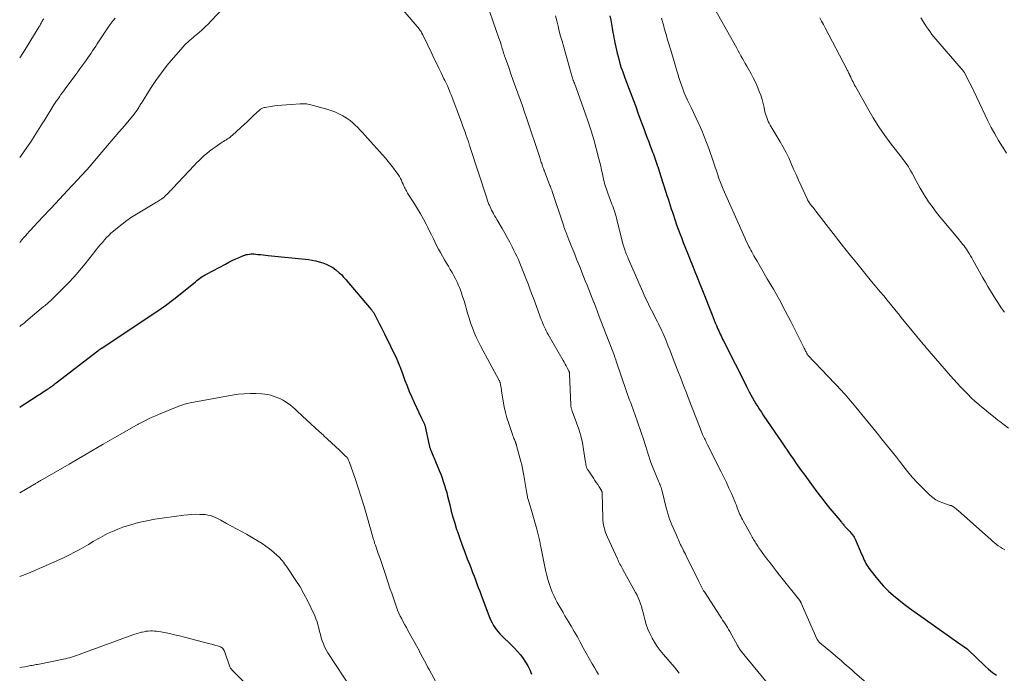
# Model space of a CAD drawing. Units: feet. Extents: x 2000000 to 2005036, y 550000 to 555001.
# Drawn here: x 2000000 to 2000221, y 552562 to 552709 of the extents above; entities that cross this region are included whole.
import ezdxf

# ---------------------------------------------------------------- set-up
doc = ezdxf.new("R2010")
doc.units = ezdxf.units.FT
doc.header["$LTSCALE"] = 100
doc.header["$MEASUREMENT"] = 0
doc.layers.add('CONTOUR INDEX', color=32, linetype='Continuous', lineweight=25)
doc.layers.add('CONTOUR INTERMEDIATE', color=40, linetype='Continuous', lineweight=15)

msp = doc.modelspace()

# ---------------------------------------------------------------- linework, layer by layer
at = {"layer": 'CONTOUR INDEX', "flags": 128}
for points, elevation in [([(2000132.34, 552709.43), (2000132.52, 552708.5), (2000132.69, 552707.57), (2000132.85, 552706.64), (2000133.01, 552705.68), (2000133.12, 552705.08), (2000133.23, 552704.48), (2000133.35, 552703.88), (2000133.47, 552703.28), (2000133.51, 552703.1), (2000133.66, 552702.41), (2000133.82, 552701.73), (2000133.98, 552701.04), (2000134.15, 552700.36), (2000134.56, 552698.78), (2000134.59, 552698.67), (2000134.62, 552698.57), (2000134.65, 552698.46), (2000134.68, 552698.36), (2000134.71, 552698.25), (2000134.74, 552698.15), (2000134.78, 552698.04), (2000134.81, 552697.94), (2000135.05, 552697.28), (2000135.21, 552696.85), (2000135.36, 552696.42), (2000135.52, 552695.99), (2000135.69, 552695.56), (2000137.59, 552690.48), (2000138.11, 552689.09), (2000138.63, 552687.7), (2000139.15, 552686.3), (2000139.66, 552684.9), (2000140, 552683.95), (2000140.34, 552683.03), (2000140.68, 552682.11), (2000141.03, 552681.19), (2000141.38, 552680.27), (2000141.74, 552679.31), (2000141.91, 552678.87), (2000142.08, 552678.43), (2000142.24, 552677.99), (2000142.41, 552677.55), (2000142.57, 552677.11), (2000142.72, 552676.67), (2000142.88, 552676.22), (2000143.02, 552675.78), (2000143.06, 552675.67), (2000143.22, 552675.17), (2000143.39, 552674.66), (2000143.55, 552674.16), (2000143.71, 552673.66), (2000144.89, 552669.94), (2000145.13, 552669.19), (2000145.37, 552668.45), (2000145.61, 552667.7), (2000145.85, 552666.96), (2000146.09, 552666.21), (2000146.33, 552665.47), (2000146.57, 552664.73), (2000146.82, 552663.99), (2000146.97, 552663.54), (2000147.3, 552662.58), (2000147.64, 552661.62), (2000147.99, 552660.67), (2000148.35, 552659.72), (2000148.76, 552658.67), (2000149.27, 552657.36), (2000149.79, 552656.06), (2000150.31, 552654.75), (2000150.84, 552653.45), (2000151.37, 552652.15), (2000151.89, 552650.84), (2000152.42, 552649.54), (2000152.94, 552648.23), (2000155.24, 552642.43), (2000155.48, 552641.83), (2000155.72, 552641.23), (2000155.97, 552640.64), (2000156.21, 552640.04), (2000156.39, 552639.6), (2000156.55, 552639.23), (2000156.72, 552638.85), (2000156.89, 552638.48), (2000157.07, 552638.1), (2000157.25, 552637.73), (2000157.43, 552637.37), (2000157.61, 552637), (2000157.79, 552636.63), (2000160.41, 552631.44), (2000161.06, 552630.17), (2000161.7, 552628.89), (2000162.34, 552627.62), (2000162.99, 552626.34), (2000163.59, 552625.14), (2000163.94, 552624.47), (2000164.3, 552623.8), (2000164.68, 552623.15), (2000165.07, 552622.5), (2000165.47, 552621.85), (2000165.88, 552621.22), (2000166.3, 552620.58), (2000166.72, 552619.95), (2000170.16, 552614.91), (2000170.63, 552614.21), (2000171.1, 552613.52), (2000171.57, 552612.82), (2000172.05, 552612.12), (2000172.52, 552611.42), (2000173, 552610.73), (2000173.48, 552610.04), (2000173.97, 552609.35), (2000174.5, 552608.61), (2000175.25, 552607.56), (2000176.02, 552606.5), (2000176.78, 552605.46), (2000177.55, 552604.41), (2000178.98, 552602.49), (2000179.87, 552601.32), (2000180.76, 552600.16), (2000181.68, 552599.01), (2000182.61, 552597.88), (2000184.23, 552595.94), (2000184.36, 552595.79), (2000184.49, 552595.63), (2000184.63, 552595.48), (2000184.77, 552595.32), (2000184.9, 552595.17), (2000185.04, 552595.02), (2000185.18, 552594.87), (2000185.32, 552594.72), (2000185.92, 552594.08), (2000186.13, 552593.84), (2000186.34, 552593.6), (2000186.54, 552593.35), (2000186.73, 552593.1), (2000186.92, 552592.84), (2000187.08, 552592.57), (2000187.23, 552592.29), (2000187.37, 552592), (2000188.84, 552588.62), (2000189.01, 552588.24), (2000189.18, 552587.85), (2000189.35, 552587.47), (2000189.53, 552587.09), (2000189.71, 552586.72), (2000189.92, 552586.35), (2000190.14, 552586), (2000190.39, 552585.66), (2000191.73, 552583.9), (2000192.69, 552582.72), (2000193.7, 552581.58), (2000194.79, 552580.52), (2000195.92, 552579.5), (2000197.11, 552578.52), (2000198.32, 552577.57), (2000199.54, 552576.65), (2000200.78, 552575.75), (2000210.78, 552568.72), (2000211.02, 552568.55), (2000211.26, 552568.38), (2000211.5, 552568.22), (2000211.74, 552568.05), (2000212.09, 552567.81), (2000212.15, 552567.76), (2000212.21, 552567.72), (2000212.27, 552567.67), (2000212.33, 552567.62), (2000212.38, 552567.57), (2000212.44, 552567.51), (2000212.5, 552567.46), (2000212.55, 552567.41), (2000216.36, 552563.76), (2000217.2, 552563.01), (2000218.08, 552562.3), (2000219, 552561.66)], 880), ([(2000000, 552621.76), (2000000.76, 552622.25), (2000001.52, 552622.73), (2000002.27, 552623.21), (2000003.03, 552623.69), (2000003.78, 552624.17), (2000004.55, 552624.66), (2000004.92, 552624.9), (2000005.29, 552625.14), (2000005.66, 552625.38), (2000006.03, 552625.62), (2000006.26, 552625.78), (2000006.51, 552625.94), (2000006.76, 552626.12), (2000007.01, 552626.29), (2000007.25, 552626.47), (2000007.49, 552626.64), (2000007.73, 552626.82), (2000007.97, 552627.01), (2000008.21, 552627.19), (2000017.55, 552634.34), (2000017.64, 552634.41), (2000017.73, 552634.48), (2000017.81, 552634.55), (2000017.9, 552634.62), (2000017.97, 552634.67), (2000018.02, 552634.72), (2000018.07, 552634.76), (2000018.12, 552634.79), (2000018.17, 552634.83), (2000018.22, 552634.87), (2000018.27, 552634.91), (2000018.32, 552634.94), (2000018.38, 552634.98), (2000028.84, 552641.88), (2000030.77, 552643.19), (2000032.67, 552644.54), (2000034.53, 552645.94), (2000036.36, 552647.39), (2000039.39, 552649.85), (2000039.69, 552650.09), (2000039.99, 552650.32), (2000040.29, 552650.55), (2000040.6, 552650.77), (2000040.91, 552650.98), (2000041.23, 552651.19), (2000041.56, 552651.38), (2000041.89, 552651.57), (2000046.15, 552653.81), (2000046.9, 552654.2), (2000047.67, 552654.58), (2000048.44, 552654.94), (2000049.22, 552655.28), (2000050.2, 552655.7), (2000050.5, 552655.81), (2000050.8, 552655.91), (2000051.11, 552655.97), (2000051.42, 552656.03), (2000051.51, 552656.04), (2000051.87, 552656.07), (2000052.24, 552656.08), (2000052.6, 552656.06), (2000052.96, 552656.03), (2000053.4, 552655.98), (2000053.98, 552655.91), (2000054.56, 552655.84), (2000055.14, 552655.78), (2000055.72, 552655.71), (2000064.72, 552654.79), (2000065.55, 552654.68), (2000066.37, 552654.53), (2000067.18, 552654.33), (2000067.98, 552654.1), (2000068.75, 552653.79), (2000069.49, 552653.43), (2000070.19, 552653), (2000070.86, 552652.51), (2000071.66, 552651.85), (2000071.9, 552651.64), (2000072.13, 552651.43), (2000072.35, 552651.2), (2000072.56, 552650.97), (2000072.76, 552650.73), (2000072.97, 552650.49), (2000073.17, 552650.25), (2000073.38, 552650.01), (2000078.83, 552643.61), (2000078.94, 552643.47), (2000079.05, 552643.33), (2000079.16, 552643.19), (2000079.27, 552643.05), (2000079.37, 552642.91), (2000079.46, 552642.76), (2000079.55, 552642.61), (2000079.63, 552642.45), (2000080.25, 552641.23), (2000080.63, 552640.46), (2000081.01, 552639.69), (2000081.39, 552638.92), (2000081.77, 552638.15), (2000084.53, 552632.49), (2000084.7, 552632.13), (2000084.87, 552631.77), (2000085.03, 552631.4), (2000085.18, 552631.03), (2000085.33, 552630.66), (2000085.48, 552630.28), (2000085.62, 552629.91), (2000085.75, 552629.53), (2000086.39, 552627.74), (2000086.87, 552626.48), (2000087.36, 552625.23), (2000087.89, 552623.99), (2000088.44, 552622.76), (2000090, 552619.4), (2000090.08, 552619.25), (2000090.16, 552619.09), (2000090.24, 552618.95), (2000090.33, 552618.8), (2000090.34, 552618.77), (2000090.42, 552618.64), (2000090.49, 552618.5), (2000090.56, 552618.37), (2000090.63, 552618.23), (2000090.68, 552618.09), (2000090.73, 552617.95), (2000090.78, 552617.81), (2000090.81, 552617.66), (2000091.82, 552613.21), (2000091.85, 552613.07), (2000091.88, 552612.93), (2000091.92, 552612.8), (2000091.96, 552612.66), (2000092.01, 552612.53), (2000092.06, 552612.39), (2000092.11, 552612.26), (2000092.16, 552612.13), (2000092.35, 552611.69), (2000092.5, 552611.33), (2000092.64, 552610.98), (2000092.79, 552610.63), (2000092.94, 552610.28), (2000094.08, 552607.51), (2000094.39, 552606.71), (2000094.7, 552605.91), (2000094.98, 552605.1), (2000095.25, 552604.28), (2000095.5, 552603.46), (2000095.74, 552602.63), (2000095.95, 552601.8), (2000096.16, 552600.96), (2000096.42, 552599.85), (2000096.76, 552598.46), (2000097.13, 552597.08), (2000097.54, 552595.71), (2000097.96, 552594.35), (2000098.13, 552593.84), (2000098.65, 552592.3), (2000099.19, 552590.77), (2000099.77, 552589.25), (2000100.36, 552587.74), (2000100.9, 552586.4), (2000101.23, 552585.56), (2000101.56, 552584.71), (2000101.88, 552583.86), (2000102.2, 552583.01), (2000102.51, 552582.16), (2000102.83, 552581.31), (2000103.14, 552580.46), (2000103.46, 552579.61), (2000105.41, 552574.47), (2000105.64, 552573.9), (2000105.91, 552573.36), (2000106.21, 552572.83), (2000106.54, 552572.32), (2000106.9, 552571.83), (2000107.29, 552571.35), (2000107.69, 552570.9), (2000108.12, 552570.46), (2000110.21, 552568.46), (2000110.92, 552567.74), (2000111.6, 552567), (2000112.25, 552566.23), (2000112.87, 552565.43), (2000113.43, 552564.6), (2000113.94, 552563.73), (2000114.37, 552562.83), (2000114.75, 552561.9)], 900)]:
    msp.add_lwpolyline(points, dxfattribs=dict(at, elevation=elevation))
at = {"layer": 'CONTOUR INTERMEDIATE', "flags": 128}
for points, elevation in [([(2000000, 552658.66), (2000000.46, 552659.2), (2000000.88, 552659.68), (2000001.3, 552660.15), (2000001.73, 552660.63), (2000002.15, 552661.1), (2000002.58, 552661.57), (2000003.01, 552662.04), (2000003.44, 552662.51), (2000003.87, 552662.97), (2000004.34, 552663.48), (2000005.01, 552664.21), (2000005.68, 552664.93), (2000006.35, 552665.64), (2000007.02, 552666.36), (2000011.69, 552671.32), (2000012.19, 552671.84), (2000012.68, 552672.37), (2000013.17, 552672.89), (2000013.66, 552673.41), (2000014.15, 552673.94), (2000014.63, 552674.47), (2000015.11, 552675.01), (2000015.58, 552675.55), (2000018.43, 552678.87), (2000019.71, 552680.35), (2000020.97, 552681.84), (2000022.23, 552683.33), (2000023.49, 552684.82), (2000025.67, 552687.42), (2000025.83, 552687.62), (2000025.99, 552687.82), (2000026.14, 552688.03), (2000026.29, 552688.24), (2000026.32, 552688.28), (2000026.45, 552688.48), (2000026.58, 552688.68), (2000026.7, 552688.88), (2000026.81, 552689.08), (2000026.93, 552689.28), (2000027.04, 552689.49), (2000027.16, 552689.69), (2000027.28, 552689.89), (2000029.33, 552693.13), (2000030.52, 552694.92), (2000031.76, 552696.67), (2000033.08, 552698.36), (2000034.45, 552700.01), (2000036.65, 552702.52), (2000036.98, 552702.88), (2000037.33, 552703.24), (2000037.68, 552703.57), (2000038.06, 552703.9), (2000038.43, 552704.22), (2000038.81, 552704.54), (2000039.19, 552704.85), (2000039.57, 552705.17), (2000040.22, 552705.72), (2000040.91, 552706.32), (2000041.59, 552706.94), (2000042.25, 552707.58), (2000042.89, 552708.24), (2000048.92, 552714.66)], 892), ([(2000084.11, 552712.91), (2000089.14, 552707.04), (2000089.32, 552706.82), (2000089.49, 552706.6), (2000089.66, 552706.38), (2000089.82, 552706.14), (2000089.98, 552705.91), (2000090.12, 552705.66), (2000090.26, 552705.42), (2000090.39, 552705.16), (2000092.37, 552701.01), (2000092.89, 552699.92), (2000093.42, 552698.83), (2000093.95, 552697.74), (2000094.49, 552696.64), (2000095.13, 552695.35), (2000095.34, 552694.91), (2000095.56, 552694.46), (2000095.76, 552694.02), (2000095.97, 552693.57), (2000096.17, 552693.12), (2000096.36, 552692.66), (2000096.55, 552692.21), (2000096.73, 552691.75), (2000099.04, 552685.61), (2000099.32, 552684.86), (2000099.6, 552684.11), (2000099.86, 552683.35), (2000100.13, 552682.6), (2000100.55, 552681.39), (2000100.6, 552681.24), (2000100.65, 552681.09), (2000100.7, 552680.94), (2000100.75, 552680.79), (2000100.8, 552680.63), (2000100.85, 552680.48), (2000100.9, 552680.33), (2000100.95, 552680.18), (2000104.72, 552668.57), (2000104.79, 552668.37), (2000104.85, 552668.17), (2000104.92, 552667.97), (2000104.99, 552667.77), (2000105.07, 552667.57), (2000105.14, 552667.37), (2000105.22, 552667.18), (2000105.31, 552666.98), (2000105.47, 552666.61), (2000105.64, 552666.23), (2000105.82, 552665.85), (2000106.01, 552665.48), (2000106.21, 552665.12), (2000106.26, 552665.03), (2000106.49, 552664.63), (2000106.72, 552664.22), (2000106.95, 552663.82), (2000107.18, 552663.42), (2000108.17, 552661.76), (2000108.75, 552660.74), (2000109.33, 552659.72), (2000109.89, 552658.68), (2000110.43, 552657.64), (2000110.75, 552657.02), (2000111.12, 552656.28), (2000111.47, 552655.54), (2000111.81, 552654.79), (2000112.14, 552654.03), (2000112.45, 552653.27), (2000112.76, 552652.51), (2000113.06, 552651.75), (2000113.36, 552650.98), (2000113.58, 552650.4), (2000113.98, 552649.34), (2000114.38, 552648.28), (2000114.78, 552647.22), (2000115.17, 552646.15), (2000116.95, 552641.37), (2000117.12, 552640.93), (2000117.29, 552640.5), (2000117.47, 552640.08), (2000117.66, 552639.65), (2000117.86, 552639.23), (2000118.06, 552638.82), (2000118.28, 552638.41), (2000118.5, 552638), (2000121.83, 552632.22), (2000122.07, 552631.8), (2000122.3, 552631.39), (2000122.53, 552630.97), (2000122.76, 552630.55), (2000123.12, 552629.89), (2000123.16, 552629.8), (2000123.2, 552629.7), (2000123.23, 552629.61), (2000123.26, 552629.52), (2000123.28, 552629.42), (2000123.3, 552629.32), (2000123.31, 552629.22), (2000123.31, 552629.12), (2000123.56, 552622.29), (2000123.57, 552622.1), (2000123.59, 552621.91), (2000123.62, 552621.72), (2000123.67, 552621.54), (2000123.72, 552621.36), (2000123.77, 552621.18), (2000123.83, 552621), (2000123.9, 552620.82), (2000124.86, 552618.25), (2000125.37, 552616.77), (2000125.81, 552615.28), (2000126.16, 552613.76), (2000126.44, 552612.23), (2000126.89, 552609.33), (2000126.91, 552609.19), (2000126.93, 552609.05), (2000126.95, 552608.91), (2000126.97, 552608.77), (2000126.99, 552608.63), (2000127.02, 552608.49), (2000127.06, 552608.36), (2000127.11, 552608.22), (2000127.12, 552608.18), (2000127.19, 552608.03), (2000127.26, 552607.88), (2000127.34, 552607.74), (2000127.43, 552607.6), (2000128.65, 552605.81), (2000128.97, 552605.33), (2000129.28, 552604.86), (2000129.59, 552604.38), (2000129.9, 552603.91), (2000130.43, 552603.09), (2000130.47, 552603.01), (2000130.51, 552602.94), (2000130.54, 552602.86), (2000130.56, 552602.79), (2000130.58, 552602.71), (2000130.6, 552602.62), (2000130.6, 552602.54), (2000130.61, 552602.46), (2000130.74, 552596.95), (2000130.77, 552596.39), (2000130.82, 552595.84), (2000130.92, 552595.29), (2000131.04, 552594.74), (2000131.19, 552594.2), (2000131.36, 552593.67), (2000131.56, 552593.15), (2000131.78, 552592.63), (2000134.01, 552587.75), (2000134.15, 552587.44), (2000134.29, 552587.14), (2000134.44, 552586.85), (2000134.59, 552586.55), (2000134.75, 552586.25), (2000134.91, 552585.96), (2000135.07, 552585.67), (2000135.23, 552585.38), (2000138.09, 552580.22), (2000138.41, 552579.61), (2000138.7, 552578.98), (2000138.96, 552578.34), (2000139.19, 552577.69), (2000139.39, 552577.02), (2000139.59, 552576.36), (2000139.77, 552575.69), (2000139.95, 552575.02), (2000140.16, 552574.14), (2000140.47, 552573.06), (2000140.84, 552572.01), (2000141.28, 552570.99), (2000141.79, 552569.99), (2000142.36, 552569.03), (2000142.96, 552568.09), (2000143.63, 552567.19), (2000144.33, 552566.32), (2000146.78, 552563.44), (2000147.34, 552562.76), (2000147.89, 552562.08)], 892), ([(2000105.42, 552710.23), (2000107.46, 552704.44), (2000107.59, 552704.05), (2000107.72, 552703.66), (2000107.85, 552703.26), (2000107.97, 552702.87), (2000108.01, 552702.74), (2000108.11, 552702.41), (2000108.21, 552702.08), (2000108.31, 552701.74), (2000108.41, 552701.41), (2000108.51, 552701.08), (2000108.62, 552700.74), (2000108.73, 552700.41), (2000108.84, 552700.08), (2000109.64, 552697.84), (2000110.15, 552696.41), (2000110.66, 552694.98), (2000111.18, 552693.56), (2000111.69, 552692.13), (2000112.21, 552690.7), (2000112.71, 552689.27), (2000113.2, 552687.83), (2000113.69, 552686.39), (2000116.59, 552677.66), (2000116.68, 552677.4), (2000116.77, 552677.13), (2000116.86, 552676.86), (2000116.95, 552676.6), (2000117.04, 552676.33), (2000117.13, 552676.07), (2000117.23, 552675.8), (2000117.32, 552675.54), (2000117.33, 552675.51), (2000117.43, 552675.23), (2000117.53, 552674.96), (2000117.64, 552674.68), (2000117.74, 552674.41), (2000118.81, 552671.65), (2000118.9, 552671.4), (2000119, 552671.16), (2000119.09, 552670.91), (2000119.18, 552670.66), (2000119.35, 552670.2), (2000119.38, 552670.09), (2000121.91, 552662.49), (2000121.97, 552662.3), (2000122.03, 552662.11), (2000122.1, 552661.92), (2000122.17, 552661.74), (2000122.24, 552661.55), (2000122.31, 552661.36), (2000122.38, 552661.18), (2000122.45, 552660.99), (2000123.16, 552659.22), (2000123.59, 552658.15), (2000124.02, 552657.08), (2000124.44, 552656), (2000124.87, 552654.93), (2000125.65, 552653), (2000126.04, 552652.02), (2000126.43, 552651.05), (2000126.82, 552650.07), (2000127.21, 552649.1), (2000127.59, 552648.12), (2000127.98, 552647.15), (2000128.36, 552646.17), (2000128.74, 552645.19), (2000128.77, 552645.12), (2000129.16, 552644.11), (2000129.55, 552643.1), (2000129.94, 552642.08), (2000130.33, 552641.07), (2000133.33, 552633.22), (2000133.39, 552633.06), (2000133.45, 552632.91), (2000133.51, 552632.75), (2000133.56, 552632.6), (2000133.65, 552632.34), (2000133.66, 552632.31), (2000133.67, 552632.29), (2000133.68, 552632.27), (2000133.68, 552632.24), (2000133.72, 552632.15), (2000133.72, 552632.12), (2000133.73, 552632.1), (2000133.74, 552632.08), (2000133.75, 552632.05), (2000136.06, 552625.24), (2000136.28, 552624.6), (2000136.51, 552623.96), (2000136.75, 552623.32), (2000136.99, 552622.69), (2000137.23, 552622.05), (2000137.47, 552621.42), (2000137.69, 552620.78), (2000137.92, 552620.14), (2000139.91, 552614.31), (2000140.14, 552613.6), (2000140.37, 552612.88), (2000140.6, 552612.17), (2000140.81, 552611.45), (2000141.04, 552610.73), (2000141.28, 552610.02), (2000141.54, 552609.32), (2000141.81, 552608.62), (2000143.24, 552605.12), (2000143.35, 552604.84), (2000143.47, 552604.57), (2000143.58, 552604.29), (2000143.69, 552604.01), (2000143.8, 552603.73), (2000143.9, 552603.44), (2000143.98, 552603.16), (2000144.06, 552602.87), (2000144.97, 552599.2), (2000145.03, 552598.95), (2000145.1, 552598.69), (2000145.16, 552598.43), (2000145.22, 552598.17), (2000145.29, 552597.91), (2000145.36, 552597.66), (2000145.44, 552597.41), (2000145.52, 552597.16), (2000145.62, 552596.89), (2000145.76, 552596.51), (2000145.91, 552596.13), (2000146.06, 552595.75), (2000146.22, 552595.38), (2000147.23, 552593.02), (2000147.38, 552592.68), (2000147.54, 552592.33), (2000147.69, 552591.98), (2000147.84, 552591.64), (2000148.1, 552591.06), (2000148.13, 552591), (2000148.15, 552590.95), (2000148.18, 552590.9), (2000148.2, 552590.85), (2000148.23, 552590.8), (2000148.25, 552590.74), (2000148.28, 552590.69), (2000148.31, 552590.64), (2000148.66, 552589.96), (2000148.86, 552589.57), (2000149.06, 552589.18), (2000149.25, 552588.79), (2000149.45, 552588.39), (2000152.28, 552582.65), (2000152.43, 552582.36), (2000152.57, 552582.06), (2000152.72, 552581.76), (2000152.87, 552581.47), (2000153.02, 552581.18), (2000153.18, 552580.89), (2000153.35, 552580.6), (2000153.53, 552580.32), (2000157.06, 552574.87), (2000157.34, 552574.45), (2000157.61, 552574.03), (2000157.89, 552573.61), (2000158.17, 552573.18), (2000158.44, 552572.76), (2000158.71, 552572.33), (2000158.96, 552571.9), (2000159.21, 552571.46), (2000160.94, 552568.3), (2000161.06, 552568.1), (2000161.17, 552567.9), (2000161.29, 552567.7), (2000161.41, 552567.5), (2000161.54, 552567.31), (2000161.67, 552567.12), (2000161.81, 552566.94), (2000161.95, 552566.76), (2000169.04, 552558.21)], 888), ([(2000155.76, 552711.05), (2000160.76, 552702.18), (2000161.09, 552701.61), (2000161.41, 552701.04), (2000161.72, 552700.47), (2000162.04, 552699.89), (2000162.36, 552699.32), (2000162.68, 552698.75), (2000163, 552698.18), (2000163.32, 552697.61), (2000163.99, 552696.43), (2000164.48, 552695.52), (2000164.95, 552694.59), (2000165.37, 552693.64), (2000165.76, 552692.68), (2000165.83, 552692.5), (2000166.15, 552691.62), (2000166.44, 552690.72), (2000166.68, 552689.81), (2000166.9, 552688.89), (2000167.1, 552687.94), (2000167.21, 552687.49), (2000167.34, 552687.05), (2000167.49, 552686.62), (2000167.65, 552686.19), (2000167.84, 552685.76), (2000168.04, 552685.35), (2000168.26, 552684.94), (2000168.49, 552684.54), (2000170.49, 552681.23), (2000171.18, 552680.04), (2000171.82, 552678.84), (2000172.42, 552677.61), (2000172.99, 552676.36), (2000173.53, 552675.1), (2000174.08, 552673.85), (2000174.64, 552672.6), (2000175.21, 552671.35), (2000176.55, 552668.4), (2000176.65, 552668.19), (2000176.76, 552667.99), (2000176.88, 552667.79), (2000177, 552667.6), (2000177.13, 552667.41), (2000177.27, 552667.23), (2000177.41, 552667.05), (2000177.55, 552666.87), (2000177.68, 552666.71), (2000177.89, 552666.45), (2000178.1, 552666.19), (2000178.3, 552665.93), (2000178.51, 552665.67), (2000184.71, 552657.7), (2000186.18, 552655.83), (2000187.66, 552653.97), (2000189.17, 552652.13), (2000190.69, 552650.3), (2000192.19, 552648.51), (2000192.96, 552647.58), (2000193.74, 552646.65), (2000194.51, 552645.72), (2000195.27, 552644.78), (2000196.52, 552643.25), (2000196.66, 552643.08), (2000196.8, 552642.9), (2000196.94, 552642.72), (2000197.08, 552642.55), (2000197.23, 552642.37), (2000197.37, 552642.19), (2000197.51, 552642.02), (2000197.65, 552641.84), (2000202.57, 552635.88), (2000202.74, 552635.67), (2000202.91, 552635.47), (2000203.08, 552635.26), (2000203.25, 552635.06), (2000203.42, 552634.86), (2000203.59, 552634.66), (2000203.76, 552634.46), (2000203.94, 552634.26), (2000208.69, 552628.78), (2000209.44, 552627.93), (2000210.2, 552627.09), (2000210.97, 552626.27), (2000211.75, 552625.45), (2000212.55, 552624.65), (2000213.36, 552623.86), (2000214.19, 552623.1), (2000215.04, 552622.36), (2000215.3, 552622.13), (2000216.29, 552621.3), (2000217.29, 552620.47), (2000218.31, 552619.66), (2000219.33, 552618.85), (2000219.75, 552618.53), (2000220.73, 552617.78), (2000221.7, 552617.03)], 872), ([(2000000, 552677.69), (2000002.47, 552681.23), (2000002.86, 552681.81), (2000003.25, 552682.39), (2000003.64, 552682.98), (2000004.01, 552683.57), (2000004.38, 552684.16), (2000004.76, 552684.75), (2000005.13, 552685.35), (2000005.49, 552685.94), (2000007.69, 552689.49), (2000007.99, 552689.95), (2000008.28, 552690.41), (2000008.59, 552690.87), (2000008.9, 552691.32), (2000009.22, 552691.77), (2000009.54, 552692.21), (2000009.86, 552692.66), (2000010.19, 552693.1), (2000012.56, 552696.3), (2000013.02, 552696.92), (2000013.48, 552697.54), (2000013.94, 552698.17), (2000014.4, 552698.79), (2000014.59, 552699.04), (2000014.95, 552699.55), (2000015.31, 552700.05), (2000015.67, 552700.56), (2000016.02, 552701.07), (2000016.36, 552701.59), (2000016.71, 552702.1), (2000017.06, 552702.61), (2000017.4, 552703.13), (2000020.09, 552707.16), (2000020.52, 552707.76), (2000020.96, 552708.36), (2000021.43, 552708.93)], 888), ([(2000000, 552700.04), (2000000.71, 552701.08), (2000001.63, 552702.52), (2000002.53, 552703.97), (2000004.27, 552706.88), (2000004.38, 552707.05), (2000004.48, 552707.23), (2000004.58, 552707.41), (2000004.68, 552707.59), (2000004.78, 552707.77), (2000004.88, 552707.95), (2000004.98, 552708.13), (2000005.09, 552708.31), (2000005.22, 552708.51), (2000005.39, 552708.79)], 884), ([(2000120.16, 552709.43), (2000120.44, 552708.29), (2000120.71, 552707.14), (2000120.99, 552706), (2000121.29, 552704.86), (2000121.6, 552703.73), (2000123.87, 552695.69), (2000123.91, 552695.55), (2000123.95, 552695.41), (2000124, 552695.27), (2000124.05, 552695.14), (2000124.09, 552695.04), (2000124.12, 552694.95), (2000124.15, 552694.86), (2000124.19, 552694.77), (2000124.22, 552694.68), (2000124.26, 552694.6), (2000124.29, 552694.51), (2000124.32, 552694.42), (2000124.36, 552694.33), (2000126.79, 552687.62), (2000127.47, 552685.67), (2000128.12, 552683.7), (2000128.71, 552681.72), (2000129.26, 552679.73), (2000129.87, 552677.41), (2000130.09, 552676.57), (2000130.29, 552675.72), (2000130.48, 552674.88), (2000130.66, 552674.03), (2000130.82, 552673.23), (2000130.92, 552672.78), (2000131.02, 552672.33), (2000131.14, 552671.89), (2000131.26, 552671.44), (2000131.4, 552671), (2000131.54, 552670.56), (2000131.69, 552670.13), (2000131.85, 552669.7), (2000132.79, 552667.24), (2000132.96, 552666.78), (2000133.13, 552666.32), (2000133.29, 552665.86), (2000133.44, 552665.4), (2000133.58, 552664.93), (2000133.71, 552664.46), (2000133.84, 552663.99), (2000133.96, 552663.52), (2000135.24, 552658.32), (2000135.3, 552658.09), (2000135.36, 552657.86), (2000135.43, 552657.63), (2000135.5, 552657.41), (2000135.58, 552657.18), (2000135.66, 552656.96), (2000135.74, 552656.73), (2000135.83, 552656.51), (2000135.92, 552656.31), (2000136.05, 552655.98), (2000136.18, 552655.66), (2000136.32, 552655.34), (2000136.46, 552655.02), (2000139.09, 552648.92), (2000139.39, 552648.23), (2000139.7, 552647.55), (2000140.01, 552646.86), (2000140.33, 552646.18), (2000140.66, 552645.51), (2000140.99, 552644.83), (2000141.32, 552644.16), (2000141.66, 552643.49), (2000142.98, 552640.88), (2000143.23, 552640.38), (2000143.48, 552639.88), (2000143.72, 552639.38), (2000143.96, 552638.87), (2000144.19, 552638.37), (2000144.41, 552637.86), (2000144.63, 552637.34), (2000144.84, 552636.83), (2000145.09, 552636.23), (2000145.42, 552635.41), (2000145.74, 552634.59), (2000146.07, 552633.77), (2000146.39, 552632.95), (2000147.59, 552629.84), (2000148.22, 552628.2), (2000148.85, 552626.57), (2000149.48, 552624.94), (2000150.11, 552623.31), (2000152.41, 552617.39), (2000152.56, 552616.99), (2000152.72, 552616.59), (2000152.88, 552616.2), (2000153.05, 552615.8), (2000153.13, 552615.61), (2000153.26, 552615.31), (2000153.39, 552615.02), (2000153.53, 552614.73), (2000153.67, 552614.45), (2000153.81, 552614.16), (2000153.95, 552613.87), (2000154.09, 552613.59), (2000154.24, 552613.3), (2000157.27, 552607.27), (2000157.87, 552606.06), (2000158.45, 552604.84), (2000159.01, 552603.61), (2000159.56, 552602.37), (2000160.31, 552600.62), (2000160.46, 552600.25), (2000160.61, 552599.89), (2000160.76, 552599.52), (2000160.9, 552599.15), (2000161.04, 552598.78), (2000161.19, 552598.41), (2000161.34, 552598.05), (2000161.5, 552597.68), (2000161.68, 552597.3), (2000161.86, 552596.94), (2000162.04, 552596.58), (2000162.23, 552596.23), (2000163.93, 552593.18), (2000164.08, 552592.91), (2000164.24, 552592.63), (2000164.4, 552592.35), (2000164.56, 552592.08), (2000164.72, 552591.81), (2000164.88, 552591.54), (2000165.05, 552591.27), (2000165.23, 552591), (2000165.51, 552590.56), (2000165.83, 552590.08), (2000166.16, 552589.61), (2000166.5, 552589.14), (2000166.84, 552588.67), (2000167.53, 552587.76), (2000168.23, 552586.84), (2000168.93, 552585.92), (2000169.64, 552585.02), (2000170.35, 552584.11), (2000174.88, 552578.42), (2000174.94, 552578.34), (2000174.99, 552578.27), (2000175.04, 552578.2), (2000175.09, 552578.12), (2000175.13, 552578.04), (2000175.17, 552577.96), (2000175.21, 552577.88), (2000175.25, 552577.8), (2000178.76, 552569.8), (2000178.81, 552569.69), (2000178.87, 552569.58), (2000178.94, 552569.47), (2000179.01, 552569.37), (2000179.09, 552569.27), (2000179.17, 552569.17), (2000179.26, 552569.08), (2000179.35, 552569), (2000182.28, 552566.55), (2000182.91, 552566.01), (2000183.54, 552565.48), (2000184.16, 552564.94), (2000184.79, 552564.39), (2000185.41, 552563.85), (2000186.04, 552563.31), (2000186.66, 552562.76), (2000187.28, 552562.22), (2000190.3, 552559.6)], 884), ([(2000143.91, 552708.89), (2000144.39, 552707.14), (2000144.52, 552706.66), (2000144.65, 552706.19), (2000144.78, 552705.71), (2000144.92, 552705.24), (2000145.06, 552704.76), (2000145.2, 552704.29), (2000145.34, 552703.82), (2000145.49, 552703.35), (2000145.99, 552701.74), (2000146.31, 552700.72), (2000146.62, 552699.7), (2000146.92, 552698.67), (2000147.21, 552697.65), (2000147.3, 552697.33), (2000147.55, 552696.46), (2000147.81, 552695.6), (2000148.08, 552694.74), (2000148.36, 552693.88), (2000148.66, 552693.04), (2000148.99, 552692.2), (2000149.35, 552691.38), (2000149.73, 552690.56), (2000150.03, 552689.97), (2000150.57, 552688.86), (2000151.11, 552687.76), (2000151.63, 552686.64), (2000152.15, 552685.53), (2000152.35, 552685.11), (2000152.94, 552683.77), (2000153.5, 552682.42), (2000154.02, 552681.06), (2000154.51, 552679.68), (2000156.58, 552673.6), (2000156.71, 552673.22), (2000156.85, 552672.85), (2000156.98, 552672.47), (2000157.12, 552672.1), (2000157.27, 552671.73), (2000157.41, 552671.36), (2000157.57, 552670.99), (2000157.73, 552670.62), (2000161.96, 552661.03), (2000162.27, 552660.34), (2000162.58, 552659.65), (2000162.9, 552658.96), (2000163.23, 552658.28), (2000163.47, 552657.77), (2000163.69, 552657.35), (2000163.9, 552656.92), (2000164.13, 552656.51), (2000164.37, 552656.09), (2000164.61, 552655.68), (2000164.85, 552655.27), (2000165.09, 552654.86), (2000165.33, 552654.45), (2000167.62, 552650.53), (2000168.99, 552648.15), (2000170.33, 552645.76), (2000171.62, 552643.34), (2000172.89, 552640.9), (2000175.92, 552634.94), (2000176.02, 552634.73), (2000176.12, 552634.52), (2000176.22, 552634.31), (2000176.32, 552634.1), (2000176.47, 552633.78), (2000176.5, 552633.73), (2000176.53, 552633.68), (2000176.56, 552633.62), (2000176.59, 552633.57), (2000176.62, 552633.52), (2000176.66, 552633.48), (2000176.7, 552633.43), (2000176.74, 552633.38), (2000184.3, 552625.37), (2000184.71, 552624.92), (2000185.12, 552624.48), (2000185.52, 552624.03), (2000185.91, 552623.57), (2000186.3, 552623.12), (2000186.69, 552622.66), (2000187.07, 552622.19), (2000187.46, 552621.73), (2000191.9, 552616.33), (2000192.58, 552615.5), (2000193.25, 552614.67), (2000193.92, 552613.84), (2000194.59, 552613.01), (2000195.26, 552612.18), (2000195.92, 552611.34), (2000196.58, 552610.49), (2000197.23, 552609.65), (2000197.99, 552608.66), (2000199.04, 552607.34), (2000200.14, 552606.05), (2000201.28, 552604.81), (2000202.46, 552603.6), (2000204.07, 552602.02), (2000204.72, 552601.46), (2000205.41, 552600.97), (2000206.16, 552600.59), (2000206.95, 552600.26), (2000208.37, 552599.8), (2000208.48, 552599.76), (2000208.6, 552599.73), (2000208.71, 552599.69), (2000208.82, 552599.66), (2000208.93, 552599.62), (2000209.04, 552599.58), (2000209.15, 552599.53), (2000209.25, 552599.47), (2000209.37, 552599.38), (2000209.47, 552599.31), (2000209.57, 552599.23), (2000209.67, 552599.15), (2000209.78, 552599.06), (2000209.94, 552598.94), (2000210.09, 552598.81), (2000210.24, 552598.68), (2000210.39, 552598.55), (2000217.19, 552592.53), (2000217.63, 552592.15), (2000218.07, 552591.78), (2000218.51, 552591.41), (2000218.96, 552591.04), (2000219.42, 552590.69), (2000219.89, 552590.36), (2000220.37, 552590.04), (2000220.87, 552589.75)], 876), ([(2000179.43, 552709.02), (2000179.81, 552708.27), (2000180.2, 552707.52), (2000180.59, 552706.78), (2000185.43, 552697.48), (2000185.54, 552697.28), (2000185.65, 552697.08), (2000185.75, 552696.87), (2000185.86, 552696.67), (2000186.02, 552696.35), (2000186.04, 552696.3), (2000186.07, 552696.25), (2000186.09, 552696.2), (2000186.12, 552696.15), (2000186.14, 552696.11), (2000186.17, 552696.06), (2000186.19, 552696.01), (2000186.22, 552695.95), (2000186.26, 552695.86), (2000186.31, 552695.76), (2000186.36, 552695.66), (2000186.4, 552695.56), (2000186.45, 552695.46), (2000186.68, 552694.96), (2000186.84, 552694.61), (2000187.01, 552694.27), (2000187.19, 552693.93), (2000187.38, 552693.59), (2000190.15, 552688.65), (2000191.37, 552686.6), (2000192.65, 552684.58), (2000194.01, 552682.61), (2000195.43, 552680.69), (2000197.71, 552677.75), (2000198.03, 552677.32), (2000198.35, 552676.89), (2000198.66, 552676.45), (2000198.97, 552676.01), (2000199.26, 552675.56), (2000199.54, 552675.11), (2000199.81, 552674.64), (2000200.08, 552674.18), (2000201.02, 552672.43), (2000201.45, 552671.63), (2000201.9, 552670.85), (2000202.36, 552670.07), (2000202.82, 552669.29), (2000202.89, 552669.18), (2000203.34, 552668.47), (2000203.8, 552667.77), (2000204.28, 552667.08), (2000204.78, 552666.4), (2000205.29, 552665.73), (2000205.8, 552665.07), (2000206.33, 552664.41), (2000206.86, 552663.76), (2000210.33, 552659.58), (2000210.62, 552659.24), (2000210.9, 552658.9), (2000211.18, 552658.55), (2000211.46, 552658.21), (2000211.73, 552657.86), (2000212, 552657.5), (2000212.25, 552657.14), (2000212.5, 552656.77), (2000212.6, 552656.6), (2000212.89, 552656.14), (2000213.18, 552655.68), (2000213.45, 552655.21), (2000213.72, 552654.73), (2000215.98, 552650.69), (2000216.53, 552649.71), (2000217.09, 552648.74), (2000217.66, 552647.78), (2000218.25, 552646.82), (2000218.84, 552645.87), (2000219.46, 552644.93), (2000220.09, 552644.01), (2000220.73, 552643.09), (2000220.78, 552643.03)], 868), ([(2000202.02, 552709), (2000202.96, 552707.54), (2000203.34, 552706.96), (2000203.73, 552706.39), (2000204.13, 552705.83), (2000204.55, 552705.27), (2000204.97, 552704.73), (2000205.4, 552704.19), (2000205.85, 552703.66), (2000206.3, 552703.13), (2000211.11, 552697.67), (2000211.2, 552697.56), (2000211.3, 552697.44), (2000211.39, 552697.33), (2000211.48, 552697.21), (2000211.57, 552697.08), (2000211.65, 552696.96), (2000211.73, 552696.83), (2000211.8, 552696.7), (2000212.22, 552695.92), (2000212.5, 552695.4), (2000212.77, 552694.88), (2000213.04, 552694.35), (2000213.3, 552693.82), (2000217.09, 552685.92), (2000217.84, 552684.43), (2000218.62, 552682.97), (2000219.46, 552681.53), (2000220.33, 552680.11), (2000220.41, 552679.98), (2000221.29, 552678.66)], 864), ([(2000000, 552639.81), (2000000.35, 552640.08), (2000000.7, 552640.36), (2000001.06, 552640.65), (2000001.41, 552640.94), (2000005.37, 552644.26), (2000005.62, 552644.47), (2000005.88, 552644.69), (2000006.14, 552644.9), (2000006.39, 552645.11), (2000006.64, 552645.33), (2000006.89, 552645.55), (2000007.14, 552645.78), (2000007.38, 552646.01), (2000009.61, 552648.22), (2000010.94, 552649.58), (2000012.23, 552650.97), (2000013.48, 552652.41), (2000014.69, 552653.88), (2000017.18, 552657.01), (2000017.63, 552657.56), (2000018.08, 552658.11), (2000018.53, 552658.65), (2000018.99, 552659.2), (2000019.46, 552659.72), (2000019.95, 552660.23), (2000020.47, 552660.72), (2000021, 552661.18), (2000021.93, 552661.96), (2000022.96, 552662.78), (2000024, 552663.56), (2000025.09, 552664.3), (2000026.2, 552665), (2000030.31, 552667.48), (2000030.56, 552667.63), (2000030.8, 552667.78), (2000031.05, 552667.92), (2000031.29, 552668.07), (2000031.46, 552668.17), (2000031.62, 552668.26), (2000031.78, 552668.36), (2000031.93, 552668.47), (2000032.08, 552668.58), (2000032.23, 552668.69), (2000032.37, 552668.81), (2000032.51, 552668.94), (2000032.64, 552669.07), (2000033.04, 552669.46), (2000033.36, 552669.8), (2000033.69, 552670.13), (2000034.01, 552670.47), (2000034.33, 552670.81), (2000039.11, 552675.91), (2000039.65, 552676.48), (2000040.21, 552677.03), (2000040.77, 552677.57), (2000041.34, 552678.11), (2000041.93, 552678.62), (2000042.54, 552679.12), (2000043.17, 552679.58), (2000043.81, 552680.03), (2000045.42, 552681.1), (2000045.71, 552681.29), (2000046.01, 552681.48), (2000046.3, 552681.66), (2000046.6, 552681.85), (2000046.89, 552682.04), (2000047.17, 552682.24), (2000047.44, 552682.45), (2000047.7, 552682.68), (2000049.58, 552684.42), (2000050.31, 552685.1), (2000051.05, 552685.78), (2000051.79, 552686.47), (2000052.52, 552687.15), (2000053.74, 552688.27), (2000053.87, 552688.38), (2000054.01, 552688.49), (2000054.16, 552688.59), (2000054.31, 552688.67), (2000054.46, 552688.75), (2000054.62, 552688.81), (2000054.79, 552688.86), (2000054.96, 552688.89), (2000056.7, 552689.16), (2000057.74, 552689.31), (2000058.78, 552689.43), (2000059.83, 552689.52), (2000060.88, 552689.6), (2000062.9, 552689.71), (2000063.24, 552689.72), (2000063.58, 552689.72), (2000063.93, 552689.71), (2000064.27, 552689.68), (2000064.61, 552689.64), (2000064.94, 552689.59), (2000065.28, 552689.52), (2000065.61, 552689.44), (2000068.84, 552688.55), (2000069.77, 552688.25), (2000070.69, 552687.91), (2000071.57, 552687.49), (2000072.44, 552687.03), (2000072.8, 552686.82), (2000073.45, 552686.41), (2000074.08, 552685.96), (2000074.67, 552685.47), (2000075.25, 552684.95), (2000075.8, 552684.41), (2000076.34, 552683.85), (2000076.87, 552683.28), (2000077.39, 552682.71), (2000082.01, 552677.51), (2000082.63, 552676.79), (2000083.22, 552676.07), (2000083.79, 552675.33), (2000084.34, 552674.57), (2000084.86, 552673.84), (2000085.13, 552673.43), (2000085.38, 552673.01), (2000085.6, 552672.57), (2000085.79, 552672.12), (2000085.95, 552671.74), (2000086.06, 552671.48), (2000086.17, 552671.22), (2000086.29, 552670.96), (2000086.42, 552670.71), (2000086.55, 552670.45), (2000086.69, 552670.21), (2000086.83, 552669.96), (2000086.98, 552669.72), (2000088.54, 552667.28), (2000089.23, 552666.16), (2000089.89, 552665.04), (2000090.53, 552663.89), (2000091.14, 552662.73), (2000091.51, 552662), (2000091.91, 552661.19), (2000092.31, 552660.39), (2000092.71, 552659.58), (2000093.09, 552658.76), (2000093.49, 552657.95), (2000093.9, 552657.15), (2000094.33, 552656.36), (2000094.77, 552655.58), (2000095.28, 552654.72), (2000095.7, 552654.01), (2000096.12, 552653.31), (2000096.54, 552652.61), (2000096.96, 552651.91), (2000097.36, 552651.2), (2000097.74, 552650.48), (2000098.09, 552649.74), (2000098.41, 552648.99), (2000098.59, 552648.54), (2000098.97, 552647.55), (2000099.32, 552646.56), (2000099.64, 552645.55), (2000099.93, 552644.53), (2000100.1, 552643.89), (2000100.42, 552642.79), (2000100.75, 552641.69), (2000101.11, 552640.61), (2000101.49, 552639.53), (2000101.91, 552638.46), (2000102.36, 552637.41), (2000102.85, 552636.38), (2000103.38, 552635.36), (2000107.45, 552627.84), (2000107.51, 552627.72), (2000107.57, 552627.6), (2000107.62, 552627.48), (2000107.67, 552627.36), (2000107.72, 552627.24), (2000107.76, 552627.11), (2000107.79, 552626.99), (2000107.81, 552626.86), (2000107.88, 552626.4), (2000107.93, 552626.05), (2000107.99, 552625.69), (2000108.04, 552625.33), (2000108.1, 552624.98), (2000108.4, 552623.06), (2000108.64, 552621.8), (2000108.92, 552620.55), (2000109.26, 552619.31), (2000109.65, 552618.09), (2000110.5, 552615.62), (2000110.6, 552615.33), (2000110.71, 552615.04), (2000110.82, 552614.74), (2000110.94, 552614.45), (2000111.12, 552614.01), (2000111.14, 552613.94), (2000111.17, 552613.87), (2000111.2, 552613.8), (2000111.22, 552613.73), (2000111.24, 552613.66), (2000111.27, 552613.59), (2000111.29, 552613.51), (2000111.31, 552613.44), (2000111.34, 552613.35), (2000111.36, 552613.27), (2000111.38, 552613.2), (2000111.4, 552613.12), (2000112.37, 552609.56), (2000112.57, 552608.78), (2000112.75, 552607.99), (2000112.91, 552607.19), (2000113.05, 552606.39), (2000113.71, 552602.39), (2000113.75, 552602.16), (2000113.79, 552601.93), (2000113.84, 552601.7), (2000113.89, 552601.47), (2000113.94, 552601.24), (2000114, 552601.01), (2000114.06, 552600.78), (2000114.13, 552600.56), (2000114.73, 552598.6), (2000115.04, 552597.55), (2000115.35, 552596.49), (2000115.64, 552595.44), (2000115.93, 552594.38), (2000116.33, 552592.87), (2000116.41, 552592.57), (2000116.48, 552592.26), (2000116.55, 552591.96), (2000116.61, 552591.66), (2000116.67, 552591.35), (2000116.73, 552591.05), (2000116.79, 552590.74), (2000116.85, 552590.44), (2000117.64, 552586.35), (2000117.89, 552585.18), (2000118.18, 552584.01), (2000118.52, 552582.87), (2000118.89, 552581.73), (2000119.11, 552581.09), (2000119.42, 552580.29), (2000119.75, 552579.49), (2000120.12, 552578.72), (2000120.53, 552577.96), (2000120.95, 552577.2), (2000121.38, 552576.46), (2000121.82, 552575.71), (2000122.26, 552574.97), (2000122.97, 552573.8), (2000123.67, 552572.62), (2000124.35, 552571.43), (2000125.03, 552570.24), (2000125.69, 552569.03), (2000126.34, 552567.83), (2000127.01, 552566.62), (2000127.68, 552565.43), (2000128.35, 552564.23), (2000128.85, 552563.35), (2000129.31, 552562.56), (2000129.78, 552561.78)], 896), ([(2000000, 552602.52), (2000002.61, 552604.05), (2000002.79, 552604.15), (2000002.98, 552604.26), (2000003.16, 552604.37), (2000003.34, 552604.47), (2000003.41, 552604.51), (2000003.56, 552604.6), (2000003.71, 552604.69), (2000003.86, 552604.78), (2000004.01, 552604.86), (2000004.05, 552604.89), (2000004.18, 552604.96), (2000004.31, 552605.04), (2000004.44, 552605.12), (2000004.57, 552605.19), (2000004.7, 552605.27), (2000004.83, 552605.35), (2000004.96, 552605.42), (2000005.09, 552605.5), (2000011.07, 552608.98), (2000013.63, 552610.47), (2000016.19, 552611.95), (2000018.75, 552613.43), (2000021.32, 552614.9), (2000026.17, 552617.67), (2000026.31, 552617.75), (2000026.46, 552617.83), (2000026.6, 552617.91), (2000026.75, 552617.99), (2000026.89, 552618.07), (2000027.04, 552618.14), (2000027.18, 552618.22), (2000027.33, 552618.3), (2000028.38, 552618.85), (2000029.05, 552619.19), (2000029.73, 552619.52), (2000030.42, 552619.82), (2000031.12, 552620.12), (2000035.71, 552621.98), (2000036.32, 552622.2), (2000036.94, 552622.4), (2000037.57, 552622.57), (2000038.21, 552622.7), (2000047.66, 552624.42), (2000048.99, 552624.61), (2000050.31, 552624.75), (2000051.64, 552624.79), (2000052.98, 552624.78), (2000054.3, 552624.72), (2000054.97, 552624.66), (2000055.64, 552624.56), (2000056.29, 552624.39), (2000056.93, 552624.18), (2000057.85, 552623.84), (2000058.46, 552623.58), (2000059.06, 552623.29), (2000059.63, 552622.95), (2000060.18, 552622.58), (2000060.71, 552622.17), (2000061.24, 552621.76), (2000061.74, 552621.32), (2000062.24, 552620.87), (2000064.39, 552618.84), (2000065.31, 552617.98), (2000066.23, 552617.12), (2000067.15, 552616.27), (2000068.08, 552615.43), (2000068.17, 552615.34), (2000069.05, 552614.54), (2000069.93, 552613.73), (2000070.8, 552612.92), (2000071.67, 552612.1), (2000073.16, 552610.7), (2000073.28, 552610.58), (2000073.39, 552610.45), (2000073.49, 552610.32), (2000073.58, 552610.18), (2000073.66, 552610.04), (2000073.74, 552609.89), (2000073.8, 552609.74), (2000073.86, 552609.58), (2000075.18, 552605.74), (2000075.88, 552603.65), (2000076.56, 552601.56), (2000077.21, 552599.46), (2000077.83, 552597.35), (2000079.35, 552592.09), (2000079.39, 552591.93), (2000079.44, 552591.77), (2000079.49, 552591.6), (2000079.53, 552591.44), (2000079.58, 552591.28), (2000079.63, 552591.12), (2000079.68, 552590.97), (2000079.74, 552590.81), (2000080.4, 552588.91), (2000080.79, 552587.8), (2000081.18, 552586.69), (2000081.55, 552585.58), (2000081.93, 552584.46), (2000083.1, 552580.97), (2000083.41, 552580.06), (2000083.71, 552579.16), (2000084.02, 552578.26), (2000084.32, 552577.35), (2000084.47, 552576.93), (2000084.72, 552576.25), (2000085, 552575.57), (2000085.31, 552574.91), (2000085.65, 552574.27), (2000086, 552573.63), (2000086.35, 552572.98), (2000086.71, 552572.34), (2000087.06, 552571.7), (2000089.27, 552567.69), (2000089.34, 552567.57), (2000089.41, 552567.44), (2000089.48, 552567.31), (2000089.54, 552567.18), (2000089.61, 552567.05), (2000089.67, 552566.92), (2000089.74, 552566.79), (2000089.81, 552566.66), (2000090.39, 552565.58), (2000090.75, 552564.91), (2000091.11, 552564.24), (2000091.47, 552563.57), (2000091.83, 552562.9), (2000096.07, 552555.04)], 904), ([(2000000, 552583.8), (2000000.64, 552584.04), (2000001.57, 552584.4), (2000002.49, 552584.77), (2000003.42, 552585.15), (2000004.33, 552585.54), (2000005.25, 552585.94), (2000009.01, 552587.62), (2000010.11, 552588.13), (2000011.2, 552588.65), (2000012.28, 552589.21), (2000013.35, 552589.78), (2000014.41, 552590.38), (2000015.46, 552590.98), (2000016.51, 552591.59), (2000017.55, 552592.22), (2000017.57, 552592.23), (2000018.64, 552592.84), (2000019.72, 552593.4), (2000020.84, 552593.9), (2000021.97, 552594.36), (2000023.15, 552594.8), (2000024.9, 552595.39), (2000026.67, 552595.9), (2000028.47, 552596.29), (2000030.29, 552596.61), (2000036.82, 552597.52), (2000037.71, 552597.62), (2000038.6, 552597.69), (2000039.49, 552597.72), (2000040.39, 552597.71), (2000041.1, 552597.69), (2000041.64, 552597.64), (2000042.16, 552597.56), (2000042.67, 552597.43), (2000043.18, 552597.27), (2000043.68, 552597.07), (2000044.17, 552596.86), (2000044.65, 552596.63), (2000045.13, 552596.38), (2000046.4, 552595.69), (2000047.51, 552595.08), (2000048.62, 552594.48), (2000049.72, 552593.86), (2000050.82, 552593.24), (2000053.49, 552591.72), (2000054.37, 552591.18), (2000055.22, 552590.61), (2000056.04, 552589.99), (2000056.83, 552589.33), (2000057.74, 552588.51), (2000058.05, 552588.23), (2000058.35, 552587.93), (2000058.63, 552587.62), (2000058.9, 552587.3), (2000059.15, 552586.96), (2000059.41, 552586.63), (2000059.65, 552586.28), (2000059.89, 552585.94), (2000061.92, 552582.9), (2000062.85, 552581.43), (2000063.73, 552579.93), (2000064.54, 552578.39), (2000065.3, 552576.82), (2000066.14, 552574.98), (2000066.42, 552574.3), (2000066.67, 552573.62), (2000066.88, 552572.92), (2000067.07, 552572.21), (2000067.24, 552571.49), (2000067.42, 552570.78), (2000067.62, 552570.07), (2000067.83, 552569.37), (2000067.84, 552569.36), (2000068.09, 552568.66), (2000068.37, 552567.98), (2000068.71, 552567.33), (2000069.09, 552566.69), (2000074.37, 552558.57)], 908), ([(2000000, 552563.36), (2000000.51, 552563.46), (2000001.16, 552563.57), (2000001.82, 552563.69), (2000002.14, 552563.75), (2000002.45, 552563.8), (2000002.77, 552563.86), (2000003.08, 552563.92), (2000003.4, 552563.97), (2000003.71, 552564.03), (2000004.03, 552564.09), (2000004.34, 552564.15), (2000009.82, 552565.24), (2000010.27, 552565.34), (2000010.72, 552565.45), (2000011.17, 552565.57), (2000011.61, 552565.7), (2000012.05, 552565.84), (2000012.49, 552565.98), (2000012.93, 552566.13), (2000013.36, 552566.29), (2000025.34, 552570.67), (2000025.83, 552570.84), (2000026.33, 552571), (2000026.83, 552571.15), (2000027.34, 552571.29), (2000027.43, 552571.31), (2000027.89, 552571.41), (2000028.36, 552571.5), (2000028.83, 552571.55), (2000029.3, 552571.58), (2000029.77, 552571.58), (2000030.24, 552571.56), (2000030.71, 552571.51), (2000031.18, 552571.44), (2000032.49, 552571.2), (2000033.6, 552570.98), (2000034.72, 552570.74), (2000035.83, 552570.48), (2000036.93, 552570.2), (2000042.63, 552568.7), (2000043.07, 552568.58), (2000043.51, 552568.46), (2000043.94, 552568.34), (2000044.38, 552568.21), (2000044.82, 552568.08), (2000045.02, 552568), (2000045.22, 552567.9), (2000045.39, 552567.77), (2000045.54, 552567.61), (2000045.68, 552567.43), (2000045.8, 552567.25), (2000045.9, 552567.05), (2000045.98, 552566.84), (2000047.03, 552563.78), (2000047.14, 552563.51), (2000047.28, 552563.25), (2000047.46, 552563.01), (2000047.65, 552562.78), (2000055.81, 552554.68)], 912)]:
    msp.add_lwpolyline(points, dxfattribs=dict(at, elevation=elevation))

doc.saveas('drawing.dxf')
